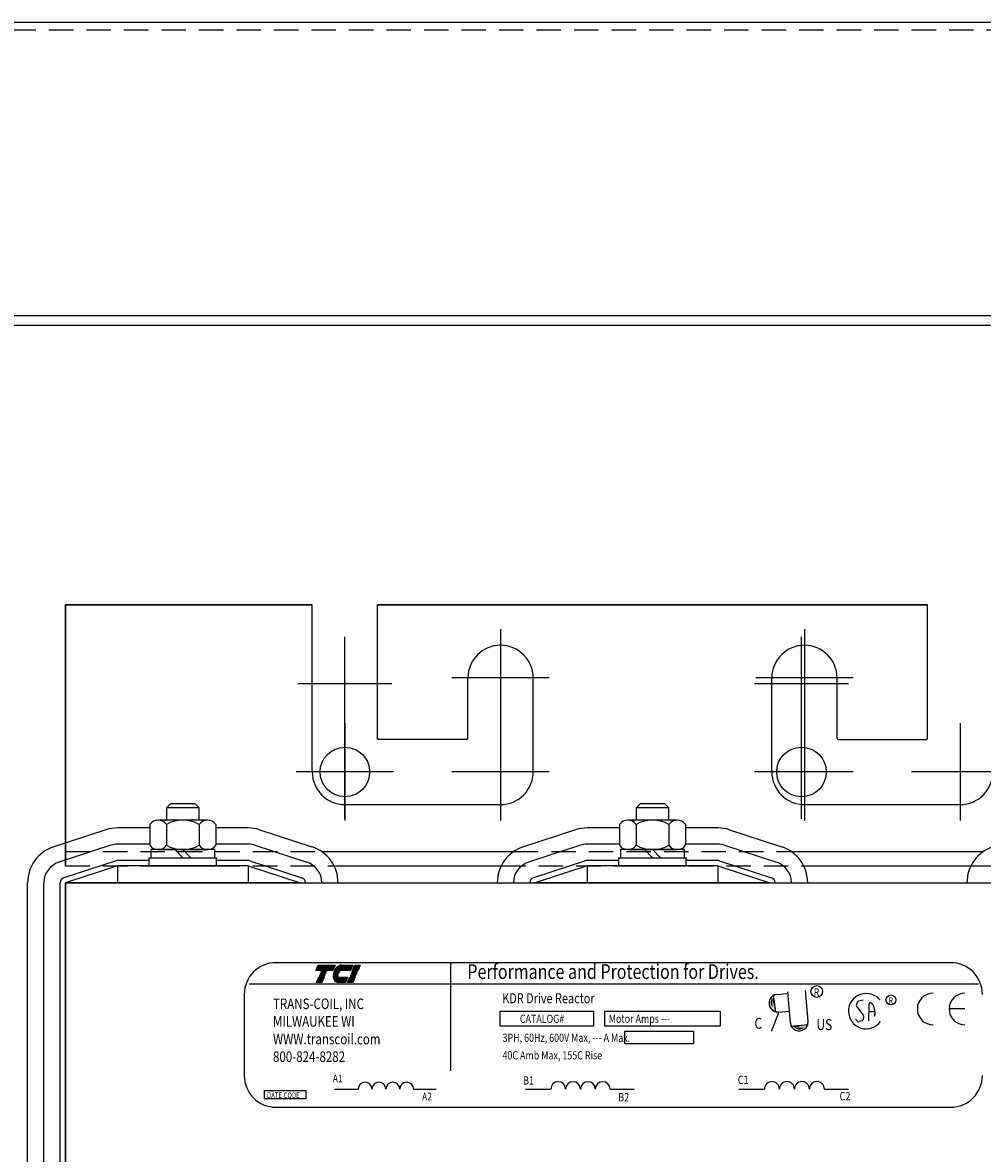
# Model space of a CAD drawing. Units: inches. Extents: x 5 to 150, y -11 to 85.
# Drawn here: x 17 to 25, y 73 to 82 of the extents above; entities that cross this region are included whole.
import ezdxf

# ---------------------------------------------------------------- set-up
doc = ezdxf.new("R2010")
doc.units = ezdxf.units.IN
doc.header["$LTSCALE"] = 0.75
doc.header["$MEASUREMENT"] = 0
doc.linetypes.add('CENTER', pattern=[2, 1.25, -0.25, 0.25, -0.25])
doc.linetypes.add('HIDDEN', pattern=[0.375, 0.25, -0.125])
for name, color, linetype in [('ANGLE', 7, 'Continuous'), ('CABINET', 7, 'Continuous'), ('CENTER', 7, 'CENTER'), ('CENTERLINE', 7, 'CENTER'), ('HIDDEN', 7, 'HIDDEN'), ('HIDDEN-1', 7, 'HIDDEN'), ('WINGAP', 7, 'Continuous')]:
    doc.layers.add(name, color=color, linetype=linetype)
doc.styles.add('MASTER', font='romans.shx', dxfattribs={"width": 0.8})
doc.styles.add('STYLE1', font='swissi.ttf', dxfattribs={"width": 0.8})

msp = doc.modelspace()

# ---------------------------------------------------------------- linework, layer by layer
for p, q in [((30.8507, 81.5719), (10.5407, 81.5719)), ((17.5646, 75.1065), (17.5646, 77.1065)), ((17.5646, 77.1065), (17.5646, 75.1065)), ((17.5646, 75.1065), (17.5646, 77.1065)), ((17.5646, 77.1065), (17.5646, 75.1065)), ((17.5646, 77.1065), (19.4566, 77.1065)), ((17.5646, 77.1065), (19.4566, 77.1065)), ((19.4566, 77.1065), (17.5646, 77.1065)), ((17.5646, 77.1065), (19.4566, 77.1065)), ((19.0146, 77.1065), (17.5646, 77.1065)), ((19.0146, 77.1065), (17.5646, 77.1065)), ((19.0146, 77.1065), (17.5646, 77.1065)), ((17.5646, 77.1065), (19.0771, 77.1065)), ((17.5646, 77.1065), (19.0771, 77.1065)), ((17.5646, 77.1065), (19.0771, 77.1065)), ((19.4566, 75.8257), (19.4566, 77.1065)), ((19.4566, 75.8257), (19.4566, 77.1065)), ((19.9566, 77.1065), (24.1726, 77.1065)), ((19.9566, 77.1065), (24.1726, 77.1065)), ((24.1726, 77.1065), (19.9566, 77.1065)), ((19.9566, 77.1065), (24.1726, 77.1065)), ((19.9566, 76.0757), (19.9566, 77.1065)), ((19.9566, 76.0857), (19.9566, 77.1065)), ((20.0434, 77.1065), (19.9566, 77.1065)), ((20.0434, 77.1065), (19.9566, 77.1065)), ((20.0434, 77.1065), (19.9566, 77.1065)), ((20.0434, 77.1065), (19.9566, 77.1065)), ((19.9566, 77.1065), (20.0146, 77.1065)), ((19.9566, 77.1065), (20.0146, 77.1065)), ((20.0146, 77.1065), (19.9566, 77.1065)), ((19.9566, 77.1065), (20.0146, 77.1065)), ((20.4809, 77.1065), (23.6484, 77.1065)), ((20.4809, 77.1065), (23.6484, 77.1065)), ((23.6484, 77.1065), (20.4809, 77.1065)), ((20.4809, 77.1065), (23.6484, 77.1065)), ((23.6146, 77.1065), (20.5146, 77.1065)), ((23.6146, 77.1065), (20.5146, 77.1065)), ((20.5146, 77.1065), (23.6146, 77.1065)), ((23.6146, 77.1065), (20.5146, 77.1065)), ((24.0859, 77.1065), (24.1726, 77.1065)), ((24.0859, 77.1065), (24.1726, 77.1065)), ((24.0859, 77.1065), (24.1726, 77.1065)), ((24.1146, 77.1065), (24.1726, 77.1065)), ((24.1146, 77.1065), (24.1726, 77.1065)), ((24.1146, 77.1065), (24.1726, 77.1065)), ((24.1726, 76.0857), (24.1726, 77.1065)), ((17.5646, 75.1065), (17.5646, 76.8565)), ((17.5646, 75.1065), (17.5646, 76.8565)), ((20.65, 76.0857), (20.65, 76.5473)), ((20.65, 76.0857), (20.65, 76.5473)), ((21.15, 75.8257), (21.15, 76.5473)), ((21.15, 75.8257), (21.15, 76.5473)), ((22.9792, 75.8257), (22.9792, 76.5473)), ((23.4792, 76.0857), (23.4792, 76.5473)), ((20.64, 76.0757), (19.9666, 76.0757)), ((23.4892, 76.0757), (24.1626, 76.0757)), ((19.7066, 75.5757), (20.9, 75.5757)), ((23.2292, 75.5757), (24.4226, 75.5757)), ((17.875, 75.3823), (17.475, 75.2523)), ((18.212, 75.3965), (17.9646, 75.3965)), ((18.9646, 75.3965), (18.7172, 75.3965)), ((19.0543, 75.3823), (19.4543, 75.2523)), ((21.475, 75.3823), (21.075, 75.2523)), ((21.812, 75.3965), (21.5646, 75.3965)), ((22.5646, 75.3965), (22.3172, 75.3965)), ((22.6543, 75.3823), (23.0543, 75.2523)), ((17.9136, 75.2634), (17.5136, 75.1334)), ((18.212, 75.2715), (17.9646, 75.2715)), ((18.9646, 75.2715), (18.7172, 75.2715)), ((19.0156, 75.2634), (19.4156, 75.1334)), ((21.5136, 75.2634), (21.1136, 75.1334)), ((21.812, 75.2715), (21.5646, 75.2715)), ((22.5646, 75.2715), (22.3172, 75.2715)), ((22.6156, 75.2634), (23.0156, 75.1334)), ((17.9523, 75.1445), (17.5523, 75.0145)), ((17.9646, 75.1065), (17.5646, 74.9765)), ((18.2076, 75.1465), (17.9646, 75.1465)), ((18.9646, 75.1065), (17.9646, 75.1065)), ((17.9646, 75.1065), (17.9646, 74.9765)), ((18.9646, 75.1465), (18.7216, 75.1465)), ((18.9646, 75.1065), (19.3646, 74.9765)), ((18.9646, 75.1065), (18.9646, 74.9765)), ((18.977, 75.1445), (19.377, 75.0145)), ((21.5523, 75.1445), (21.1523, 75.0145)), ((21.5646, 75.1065), (21.1646, 74.9765)), ((21.8076, 75.1465), (21.5646, 75.1465)), ((22.5646, 75.1065), (21.5646, 75.1065)), ((21.5646, 75.1065), (21.5646, 74.9765)), ((22.5646, 75.1465), (22.3216, 75.1465)), ((22.5646, 75.1065), (22.9646, 74.9765)), ((22.5646, 75.1065), (22.5646, 74.9765)), ((22.577, 75.1445), (22.977, 75.0145)), ((17.2746, 72.4765), (17.2746, 74.9765)), ((17.3996, 72.4765), (17.3996, 74.9765)), ((17.5246, 72.4765), (17.5246, 74.9765)), ((17.5646, 72.4765), (17.5646, 74.9765)), ((19.3646, 74.9765), (17.5646, 74.9765)), ((22.9646, 74.9765), (21.1646, 74.9765)), ((19.1785, 74.3635), (24.35, 74.3635)), ((19.4852, 74.3046), (19.5023, 74.3445)), ((19.5023, 74.3445), (19.6319, 74.3445)), ((19.6319, 74.3445), (19.6148, 74.3046)), ((19.6812, 74.3445), (19.767, 74.3445)), ((19.767, 74.3445), (19.7499, 74.3046)), ((19.7662, 74.3046), (19.7833, 74.3445)), ((19.7833, 74.3445), (19.8249, 74.3445)), ((19.8249, 74.3445), (19.8078, 74.3046)), ((20.5159, 74.3624), (20.5159, 73.533)), ((19.6148, 74.3046), (19.4852, 74.3046)), ((19.4897, 74.2124), (19.5068, 74.2523)), ((19.5068, 74.2523), (19.5484, 74.2523)), ((19.5108, 74.2617), (19.5114, 74.263)), ((19.5524, 74.2617), (19.5108, 74.2617)), ((19.5114, 74.263), (19.553, 74.263)), ((19.5154, 74.2724), (19.516, 74.2737)), ((19.557, 74.2724), (19.5154, 74.2724)), ((19.516, 74.2737), (19.5576, 74.2737)), ((19.52, 74.2831), (19.5206, 74.2845)), ((19.5616, 74.2831), (19.52, 74.2831)), ((19.5206, 74.2845), (19.5622, 74.2845)), ((19.5246, 74.2939), (19.5252, 74.2952)), ((19.5662, 74.2939), (19.5246, 74.2939)), ((19.5252, 74.2952), (19.5668, 74.2952)), ((19.5484, 74.2523), (19.5313, 74.2124)), ((19.553, 74.263), (19.5524, 74.2617)), ((19.5576, 74.2737), (19.557, 74.2724)), ((19.5622, 74.2845), (19.5616, 74.2831)), ((19.5668, 74.2952), (19.5662, 74.2939)), ((19.6153, 74.263), (19.6557, 74.263)), ((19.6557, 74.2617), (19.6153, 74.2617)), ((19.6568, 74.2724), (19.6158, 74.2724)), ((19.616, 74.2737), (19.6571, 74.2737)), ((19.6162, 74.2523), (19.7275, 74.2523)), ((19.6603, 74.2831), (19.6178, 74.2831)), ((19.6181, 74.2845), (19.6609, 74.2845)), ((19.6668, 74.2939), (19.621, 74.2939)), ((19.6215, 74.2952), (19.6678, 74.2952)), ((19.7499, 74.3046), (19.6258, 74.3046)), ((19.7275, 74.2523), (19.7104, 74.2124)), ((19.7267, 74.2124), (19.7438, 74.2523)), ((19.7438, 74.2523), (19.7854, 74.2523)), ((19.7478, 74.2617), (19.7484, 74.263)), ((19.7894, 74.2617), (19.7478, 74.2617)), ((19.7484, 74.263), (19.79, 74.263)), ((19.7524, 74.2724), (19.753, 74.2737)), ((19.794, 74.2724), (19.7524, 74.2724)), ((19.753, 74.2737), (19.7946, 74.2737)), ((19.757, 74.2831), (19.7575, 74.2845)), ((19.7986, 74.2831), (19.757, 74.2831)), ((19.7575, 74.2845), (19.7992, 74.2845)), ((19.7616, 74.2939), (19.7621, 74.2952)), ((19.8032, 74.2939), (19.7616, 74.2939)), ((19.7621, 74.2952), (19.8038, 74.2952)), ((19.8078, 74.3046), (19.7662, 74.3046)), ((19.7854, 74.2523), (19.7683, 74.2124)), ((19.79, 74.263), (19.7894, 74.2617)), ((19.7946, 74.2737), (19.794, 74.2724)), ((19.7992, 74.2845), (19.7986, 74.2831)), ((19.8038, 74.2952), (19.8032, 74.2939)), ((18.9719, 74.202), (24.5646, 74.202)), ((19.5313, 74.2124), (19.4897, 74.2124)), ((19.7104, 74.2124), (19.6559, 74.2124)), ((19.7683, 74.2124), (19.7267, 74.2124)), ((23.1215, 73.9028), (23.1009, 74.1401)), ((23.2572, 73.9146), (23.2369, 74.1489)), ((18.9353, 74.1202), (18.9353, 73.4979)), ((22.9906, 74.1185), (23.0077, 73.9833)), ((23.0205, 74.1206), (23.0943, 74.1269)), ((23.6366, 74.0623), (23.6272, 74.0418)), ((23.6795, 74.0759), (23.6441, 74.0683)), ((23.7429, 74.0537), (23.7539, 74.043)), ((20.8965, 73.9918), (21.6131, 73.9918)), ((20.8965, 73.8765), (20.8965, 73.9918)), ((21.6131, 73.9918), (21.6131, 73.8765)), ((21.7005, 73.9918), (22.5838, 73.9918)), ((21.7005, 73.8765), (21.7005, 73.9918)), ((22.5838, 73.9918), (22.5838, 73.8765)), ((23.0322, 73.9849), (22.9737, 73.8366)), ((23.0322, 73.9849), (23.106, 73.9912)), ((23.6283, 74.031), (23.6803, 73.9597)), ((23.7226, 73.9174), (23.7246, 74.0462)), ((23.7234, 73.9891), (23.767, 73.9896)), ((23.7568, 74.0379), (23.7654, 74.0034)), ((23.7686, 73.9635), (23.7632, 73.9501)), ((23.7657, 74.0019), (23.7693, 73.9687)), ((24.4592, 74.0084), (24.3376, 74.0084)), ((21.6131, 73.8765), (20.8965, 73.8765)), ((22.5838, 73.8765), (21.7005, 73.8765)), ((23.1224, 73.8767), (23.2581, 73.8885)), ((23.6377, 73.9136), (23.6198, 73.9302)), ((23.6723, 73.9178), (23.6479, 73.9111)), ((23.6824, 73.9524), (23.6802, 73.9273)), ((21.8527, 73.8382), (22.3797, 73.8382)), ((21.8527, 73.7421), (21.8527, 73.8382)), ((22.3797, 73.8382), (22.3797, 73.7421)), ((22.3797, 73.7421), (21.8527, 73.7421)), ((19.0894, 73.384), (19.4076, 73.384)), ((19.0894, 73.3181), (19.0894, 73.384)), ((19.4076, 73.384), (19.4076, 73.3181)), ((19.6276, 73.3946), (19.8081, 73.3946)), ((20.2332, 73.3946), (20.4053, 73.3946)), ((21.0913, 73.3946), (21.2847, 73.3946)), ((21.7403, 73.3946), (21.9246, 73.3946)), ((22.7272, 73.3946), (22.9224, 73.3946)), ((23.3822, 73.3946), (23.5683, 73.3946)), ((19.4076, 73.3181), (19.0894, 73.3181)), ((19.1785, 73.2547), (24.35, 73.2547))]:
    msp.add_line(p, q)
at = {"color": 7}
for p, q in [((30.6212, 79.3227), (10.7702, 79.3227)), ((30.6957, 79.2482), (10.6957, 79.2482))]:
    msp.add_line(p, q, dxfattribs=at)
at = {"color": 0}
for p, q in [((19.488, 74.311), (19.6175, 74.311)), ((19.4891, 74.3136), (19.6186, 74.3136)), ((19.4902, 74.3161), (19.6197, 74.3161)), ((19.4913, 74.3187), (19.6208, 74.3187)), ((19.4924, 74.3213), (19.6219, 74.3213)), ((19.4935, 74.3238), (19.623, 74.3238)), ((19.4946, 74.3264), (19.6241, 74.3264)), ((19.4957, 74.329), (19.6252, 74.329)), ((19.4968, 74.3315), (19.6263, 74.3315)), ((19.4979, 74.3341), (19.6274, 74.3341)), ((19.499, 74.3366), (19.6285, 74.3366)), ((19.5001, 74.3392), (19.6296, 74.3392)), ((19.5012, 74.3418), (19.6307, 74.3418)), ((19.5023, 74.3443), (19.6318, 74.3443)), ((19.6295, 74.311), (19.7526, 74.311)), ((19.6312, 74.3136), (19.7537, 74.3136)), ((19.633, 74.3161), (19.7548, 74.3161)), ((19.6349, 74.3187), (19.7559, 74.3187)), ((19.6369, 74.3213), (19.757, 74.3213)), ((19.6392, 74.3238), (19.7581, 74.3238)), ((19.6416, 74.3264), (19.7592, 74.3264)), ((19.6444, 74.329), (19.7603, 74.329)), ((19.6474, 74.3315), (19.7614, 74.3315)), ((19.6509, 74.3341), (19.7625, 74.3341)), ((19.6548, 74.3366), (19.7636, 74.3366)), ((19.6595, 74.3392), (19.7647, 74.3392)), ((19.6658, 74.3418), (19.7658, 74.3418)), ((19.6775, 74.3443), (19.7669, 74.3443)), ((19.7689, 74.311), (19.8105, 74.311)), ((19.77, 74.3136), (19.8116, 74.3136)), ((19.7711, 74.3161), (19.8127, 74.3161)), ((19.7722, 74.3187), (19.8138, 74.3187)), ((19.7733, 74.3213), (19.8149, 74.3213)), ((19.7744, 74.3238), (19.816, 74.3238)), ((19.7755, 74.3264), (19.8171, 74.3264)), ((19.7766, 74.329), (19.8182, 74.329)), ((19.7777, 74.3315), (19.8193, 74.3315)), ((19.7788, 74.3341), (19.8204, 74.3341)), ((19.7799, 74.3366), (19.8215, 74.3366)), ((19.781, 74.3392), (19.8226, 74.3392)), ((19.7821, 74.3418), (19.8237, 74.3418)), ((19.7832, 74.3443), (19.8248, 74.3443)), ((19.4858, 74.3059), (19.6153, 74.3059)), ((19.4869, 74.3085), (19.6164, 74.3085)), ((19.4946, 74.2239), (19.5362, 74.2239)), ((19.4957, 74.2265), (19.5373, 74.2265)), ((19.4968, 74.229), (19.5384, 74.229)), ((19.4979, 74.2316), (19.5395, 74.2316)), ((19.499, 74.2342), (19.5406, 74.2342)), ((19.5001, 74.2367), (19.5417, 74.2367)), ((19.5012, 74.2393), (19.5428, 74.2393)), ((19.5023, 74.2418), (19.5439, 74.2418)), ((19.5034, 74.2444), (19.545, 74.2444)), ((19.5045, 74.247), (19.5461, 74.247)), ((19.5056, 74.2495), (19.5472, 74.2495)), ((19.5067, 74.2521), (19.5483, 74.2521)), ((19.6162, 74.2521), (19.7274, 74.2521)), ((19.6166, 74.2495), (19.7263, 74.2495)), ((19.6172, 74.247), (19.7252, 74.247)), ((19.6179, 74.2444), (19.7241, 74.2444)), ((19.6187, 74.2418), (19.723, 74.2418)), ((19.6197, 74.2393), (19.7219, 74.2393)), ((19.6208, 74.2367), (19.7208, 74.2367)), ((19.6221, 74.2342), (19.7197, 74.2342)), ((19.6235, 74.2316), (19.7186, 74.2316)), ((19.6252, 74.229), (19.7175, 74.229)), ((19.6265, 74.3059), (19.7504, 74.3059)), ((19.6271, 74.2265), (19.7164, 74.2265)), ((19.628, 74.3085), (19.7515, 74.3085)), ((19.6293, 74.2239), (19.7153, 74.2239)), ((19.7316, 74.2239), (19.7732, 74.2239)), ((19.7327, 74.2265), (19.7743, 74.2265)), ((19.7338, 74.229), (19.7754, 74.229)), ((19.7349, 74.2316), (19.7765, 74.2316)), ((19.736, 74.2342), (19.7776, 74.2342)), ((19.7371, 74.2367), (19.7787, 74.2367)), ((19.7382, 74.2393), (19.7798, 74.2393)), ((19.7393, 74.2418), (19.7809, 74.2418)), ((19.7404, 74.2444), (19.782, 74.2444)), ((19.7415, 74.247), (19.7831, 74.247)), ((19.7426, 74.2495), (19.7842, 74.2495)), ((19.7437, 74.2521), (19.7853, 74.2521)), ((19.7667, 74.3059), (19.8083, 74.3059)), ((19.7678, 74.3085), (19.8094, 74.3085)), ((19.4902, 74.2137), (19.5318, 74.2137)), ((19.4913, 74.2162), (19.5329, 74.2162)), ((19.4924, 74.2188), (19.534, 74.2188)), ((19.4935, 74.2213), (19.5351, 74.2213)), ((19.6319, 74.2213), (19.7142, 74.2213)), ((19.6352, 74.2188), (19.7131, 74.2188)), ((19.6396, 74.2162), (19.712, 74.2162)), ((19.6463, 74.2137), (19.7109, 74.2137)), ((19.7272, 74.2137), (19.7688, 74.2137)), ((19.7283, 74.2162), (19.7699, 74.2162)), ((19.7294, 74.2188), (19.771, 74.2188)), ((19.7305, 74.2213), (19.7721, 74.2213))]:
    msp.add_line(p, q, dxfattribs=at)
for centre, radius in [((23.3239, 74.1424), 0.045), ((23.8924, 74.0776), 0.0381)]:
    msp.add_circle(centre, radius)
for centre, radius, start, end in [((20.9, 76.5473), 0.25, 0, 180), ((20.9, 76.5473), 0.25, 0, 180), ((23.2292, 76.5473), 0.25, 0, 180), ((19.9666, 76.0857), 0.01, 180, 270), ((20.64, 76.0857), 0.01, 270, 0), ((23.4892, 76.0857), 0.01, 180, 270), ((24.1626, 76.0857), 0.01, 270, 0), ((19.7066, 75.8257), 0.25, 180, 270), ((19.7066, 75.8257), 0.25, 180, 270), ((20.9, 75.8257), 0.25, 270, 0), ((23.2292, 75.8257), 0.25, 180, 270), ((24.4226, 75.8257), 0.25, 270, 0), ((24.4226, 75.8257), 0.25, 270, 0), ((17.9646, 75.1065), 0.29, 90, 108.00416), ((18.9646, 75.1065), 0.29, 71.99584, 90), ((21.5646, 75.1065), 0.29, 90, 108.00416), ((22.5646, 75.1065), 0.29, 71.99584, 90), ((17.9646, 75.1065), 0.165, 90, 108.00416), ((18.9646, 75.1065), 0.165, 71.99584, 90), ((21.5646, 75.1065), 0.165, 90, 108.00416), ((22.5646, 75.1065), 0.165, 71.99584, 90), ((17.5646, 74.9765), 0.29, 108.00416, 180), ((19.3646, 74.9765), 0.29, 0, 71.99584), ((21.1646, 74.9765), 0.29, 108.00416, 180), ((22.9646, 74.9765), 0.29, 0, 71.99584), ((24.7646, 74.9765), 0.29, 108.00416, 180), ((17.5646, 74.9765), 0.165, 108.00416, 180), ((17.9646, 75.1065), 0.04, 90, 108.00416), ((18.9646, 75.1065), 0.04, 71.99584, 90), ((19.3646, 74.9765), 0.165, 0, 71.99584), ((21.1646, 74.9765), 0.165, 108.00416, 180), ((21.5646, 75.1065), 0.04, 90, 108.00416), ((22.5646, 75.1065), 0.04, 71.99584, 90), ((22.9646, 74.9765), 0.165, 0, 71.99584), ((17.5646, 74.9765), 0.04, 108.00416, 180), ((19.3646, 74.9765), 0.04, 0, 71.99584), ((21.1646, 74.9765), 0.04, 108.00416, 180), ((22.9646, 74.9765), 0.04, 0, 71.99584), ((19.1785, 74.1202), 0.2432, 90, 180), ((19.7092, 74.261), 0.094, 139.94358, 152.40559), ((19.6918, 74.2756), 0.0714, 120.61393, 139.94358), ((19.6831, 74.2903), 0.0543, 96.32041, 120.61393), ((19.6812, 74.3079), 0.0366, 90.01577, 96.33618), ((24.35, 74.1202), 0.2432, 0, 90), ((19.6866, 74.2635), 0.0714, 180.42247, 181.47418), ((19.6866, 74.2635), 0.0714, 171.78453, 172.84562), ((19.6866, 74.2635), 0.0714, 189.07012, 192.98889), ((19.67, 74.2597), 0.0543, 192.98889, 217.28241), ((19.7092, 74.261), 0.094, 165.57631, 166.39869), ((19.7092, 74.261), 0.094, 158.70851, 159.56241), ((19.6559, 74.249), 0.0366, 217.28241, 246.80141), ((19.6866, 74.2635), 0.0309, 180.97479, 183.40293), ((19.7092, 74.261), 0.0536, 166.2948, 167.7312), ((19.7092, 74.261), 0.0536, 154.0914, 155.63746), ((19.7092, 74.261), 0.0511, 156.80141, 157.47887), ((19.7092, 74.261), 0.0536, 140.43542, 142.2281), ((19.6559, 74.249), 0.0366, 246.80141, 270), ((23.0253, 74.0528), 0.0681, 97.23567, 277.23567), ((23.0263, 74.0527), 0.0681, 94.89919, 274.89919), ((23.7023, 73.9912), 0.1357, 38.18229, 180), ((23.6464, 74.0578), 0.0108, 102.16231, 155.20792), ((23.7353, 74.046), 0.0108, 45.76631, 179.10877), ((24.2163, 74.0084), 0.1216, 90, 180), ((24.4592, 74.0084), 0.1216, 90, 180), ((23.7023, 73.9912), 0.1357, 180, 324.62061), ((23.637, 74.0373), 0.0108, 155.20792, 216.15065), ((23.7463, 74.0353), 0.0108, 14.04675, 45.76631), ((23.755, 74.0007), 0.0108, 6.20823, 14.04675), ((23.7586, 73.9675), 0.0108, 338.18324, 6.20823), ((24.2163, 74.0084), 0.1216, 180, 270), ((24.4592, 74.0084), 0.1216, 180, 270), ((23.1894, 73.9087), 0.0681, 184.96603, 4.96603), ((23.645, 73.9214), 0.0108, 227.14328, 285.44978), ((23.6695, 73.9282), 0.0108, 285.44978, 355.02645), ((23.6716, 73.9534), 0.0108, 355.02645, 36.15065), ((19.1785, 73.4979), 0.2432, 180, 270), ((19.8613, 73.394), 0.0531, 0.63732, 179.36268), ((19.9675, 73.394), 0.0531, 0.63732, 179.36268), ((20.0738, 73.394), 0.0531, 0.63732, 179.36268), ((20.1801, 73.394), 0.0531, 0.63732, 179.36268), ((21.3417, 73.3939), 0.0569, 0.63732, 179.36268), ((21.4556, 73.3939), 0.0569, 0.63732, 179.36268), ((21.5694, 73.3939), 0.0569, 0.63732, 179.36268), ((21.6833, 73.3939), 0.0569, 0.63732, 179.36268), ((22.9799, 73.3939), 0.0575, 0.63732, 179.36268), ((23.0948, 73.3939), 0.0575, 0.63732, 179.36268), ((23.2098, 73.3939), 0.0575, 0.63732, 179.36268), ((23.3247, 73.3939), 0.0575, 0.63732, 179.36268), ((24.35, 73.4979), 0.2432, 270, 0)]:
    msp.add_arc(centre, radius, start, end)
for points in [[(22.9798, 74.0856), (22.9823, 74.0165), (22.9693, 74.0537)], [(22.9801, 74.092), (22.9826, 74.0229), (22.9695, 74.0601)], [(22.9815, 74.0862), (22.984, 74.017), (22.971, 74.0542)], [(23.0107, 73.9818), (22.9791, 74.1183), (22.9845, 73.9822)], [(22.9924, 74.111), (22.9949, 74.0419), (22.9818, 74.079)], [(22.9933, 74.0985), (22.9848, 74.0915), (23.0037, 74.0112)], [(23.2597, 73.8913), (23.1221, 73.8652), (23.2583, 73.8652)], [(23.13, 73.8781), (23.1991, 73.8779), (23.1615, 73.8663)], [(23.1425, 73.8786), (23.1492, 73.8698), (23.2301, 73.8855)], [(23.1484, 73.8651), (23.2176, 73.8649), (23.1799, 73.8533)], [(23.1543, 73.8663), (23.2235, 73.8661), (23.1858, 73.8545)], [(23.1548, 73.8646), (23.224, 73.8644), (23.1863, 73.8528)], [(23.1575, 73.8604), (23.2267, 73.8602), (23.189, 73.8486)], [(23.1649, 73.8651), (23.2341, 73.8649), (23.1964, 73.8533)]]:
    msp.add_solid(points)
at = {"layer": 'ANGLE'}
for p, q in [((19.5274, 75.2165), (21.0019, 75.2165)), ((23.1274, 75.2165), (24.6019, 75.2165)), ((19.6239, 75.1065), (20.9054, 75.1065)), ((23.2239, 75.1065), (24.5054, 75.1065))]:
    msp.add_line(p, q, dxfattribs=at)
at = {"layer": 'CABINET', "color": 7}
for centre in [(19.7066, 75.8257), (23.2066, 75.8257)]:
    msp.add_circle(centre, 0.19, dxfattribs=at)
at = {"layer": 'CENTER'}
for p, q in [((19.7066, 76.141), (19.7066, 76.861)), ((23.2066, 76.141), (23.2066, 76.861)), ((20.0666, 76.501), (19.3466, 76.501)), ((23.5666, 76.501), (22.8466, 76.501)), ((19.7066, 75.4657), (19.7066, 76.1857)), ((23.2066, 75.4657), (23.2066, 76.1857)), ((20.0666, 75.8257), (19.3466, 75.8257)), ((23.5666, 75.8257), (22.8466, 75.8257))]:
    msp.add_line(p, q, dxfattribs=at)
at = {"layer": 'CENTERLINE'}
for p, q in [((20.9, 76.9206), (20.9, 76.1739)), ((20.9, 76.9206), (20.9, 76.1739)), ((23.2292, 76.9206), (23.2292, 76.1739)), ((21.2734, 76.5473), (20.5267, 76.5473)), ((21.2734, 76.5473), (20.5267, 76.5473)), ((23.6026, 76.5473), (22.8559, 76.5473)), ((19.7066, 76.199), (19.7066, 75.4524)), ((20.9, 76.199), (20.9, 75.4524)), ((23.2292, 76.199), (23.2292, 75.4524)), ((24.4226, 76.199), (24.4226, 75.4524)), ((20.08, 75.8257), (19.3333, 75.8257)), ((21.2734, 75.8257), (20.5267, 75.8257)), ((23.6026, 75.8257), (22.8559, 75.8257)), ((24.796, 75.8257), (24.0493, 75.8257))]:
    msp.add_line(p, q, dxfattribs=at)
at = {"layer": 'HIDDEN'}
msp.add_line((30.8507, 81.5129), (10.5407, 81.5129), dxfattribs=at)
at = {"layer": 'HIDDEN-1'}
for p, q in [((17.5646, 75.1065), (17.5646, 75.2814)), ((17.5646, 75.2165), (19.5274, 75.2165)), ((21.0019, 75.2165), (23.1274, 75.2165)), ((17.5646, 75.1065), (19.6239, 75.1065)), ((20.9054, 75.1065), (23.2239, 75.1065)), ((24.5054, 75.1065), (26.5646, 75.1065))]:
    msp.add_line(p, q, dxfattribs=at)
at = {"layer": 'WINGAP'}
for p, q in [((18.3703, 75.5815), (18.3396, 75.5508)), ((18.5896, 75.5508), (18.3396, 75.5508)), ((18.3396, 75.5508), (18.3396, 75.4565)), ((18.559, 75.5815), (18.3703, 75.5815)), ((18.5896, 75.5508), (18.559, 75.5815)), ((18.5896, 75.4565), (18.5896, 75.5508)), ((21.9703, 75.5815), (21.9396, 75.5508)), ((22.1896, 75.5508), (21.9396, 75.5508)), ((21.9396, 75.5508), (21.9396, 75.4565)), ((22.159, 75.5815), (21.9703, 75.5815)), ((22.1896, 75.5508), (22.159, 75.5815)), ((22.1896, 75.4565), (22.1896, 75.5508)), ((18.6541, 75.4565), (18.2752, 75.4565)), ((22.2541, 75.4565), (21.8752, 75.4565)), ((18.212, 75.4227), (18.212, 75.2643)), ((18.3383, 75.4227), (18.3383, 75.2643)), ((18.5909, 75.4227), (18.5909, 75.2643)), ((18.7172, 75.4227), (18.7172, 75.2643)), ((21.812, 75.4227), (21.812, 75.2643)), ((21.9383, 75.4227), (21.9383, 75.2643)), ((22.1909, 75.4227), (22.1909, 75.2643)), ((22.3172, 75.4227), (22.3172, 75.2643)), ((18.7111, 75.2305), (18.2181, 75.2305)), ((18.2181, 75.2305), (18.2181, 75.1685)), ((18.2752, 75.2305), (18.6541, 75.2305)), ((18.4646, 75.1685), (18.4026, 75.2305)), ((18.5266, 75.1685), (18.4646, 75.2305)), ((18.7111, 75.1685), (18.7111, 75.2305)), ((22.3111, 75.2305), (21.8181, 75.2305)), ((21.8181, 75.2305), (21.8181, 75.1685)), ((21.8752, 75.2305), (22.2541, 75.2305)), ((22.0646, 75.1685), (22.0026, 75.2305)), ((22.1266, 75.1685), (22.0646, 75.2305)), ((22.3111, 75.1685), (22.3111, 75.2305)), ((18.2076, 75.1065), (18.2076, 75.1685)), ((18.2076, 75.1685), (18.7216, 75.1685)), ((18.2076, 75.1065), (18.7216, 75.1065)), ((18.2181, 75.1685), (18.7111, 75.1685)), ((18.7216, 75.1065), (18.7216, 75.1685)), ((21.8076, 75.1065), (21.8076, 75.1685)), ((21.8076, 75.1685), (22.3216, 75.1685)), ((21.8076, 75.1065), (22.3216, 75.1065)), ((21.8181, 75.1685), (22.3111, 75.1685)), ((22.3216, 75.1065), (22.3216, 75.1685)), ((17.5646, 74.9765), (26.5646, 74.9765)), ((17.5646, 74.9765), (17.5646, 72.4765))]:
    msp.add_line(p, q, dxfattribs=at)
for centre, radius, start, end in [((18.2752, 75.3807), 0.0758, 33.62643, 146.37357), ((18.4646, 75.2039), 0.2526, 60, 120), ((18.6541, 75.3807), 0.0758, 33.62643, 146.37357), ((21.8752, 75.3807), 0.0758, 33.62643, 146.37357), ((22.0646, 75.2039), 0.2526, 60, 120), ((22.2541, 75.3807), 0.0758, 33.62643, 146.37357), ((18.2752, 75.3063), 0.0758, 213.62643, 326.37357), ((18.4646, 75.4831), 0.2526, 240, 300), ((18.6541, 75.3063), 0.0758, 213.62643, 326.37357), ((21.8752, 75.3063), 0.0758, 213.62643, 326.37357), ((22.0646, 75.4831), 0.2526, 240, 300), ((22.2541, 75.3063), 0.0758, 213.62643, 326.37357)]:
    msp.add_arc(centre, radius, start, end, dxfattribs=at)

# ---------------------------------------------------------------- texts
at = {"width": 0.8}
for s, height, style, p in [('Performance and Protection for Drives.', 0.112595, 'STYLE1', (20.6457, 74.2386)), ('R ', 0.06081, 'MASTER', (23.3012, 74.1056)), ('TRANS-COIL, INC', 0.081075, 'MASTER', (19.1557, 74.0076)), ('KDR Drive Reactor', 0.076552, 'MASTER', (20.9129, 74.0521)), ('R ', 0.05143, 'MASTER', (23.8732, 74.0464)), ('CATALOG#', 0.06258, 'MASTER', (21.0483, 73.902)), ('Motor Amps ---', 0.062576, 'MASTER', (21.7291, 73.902)), ('MILWAUKEE WI', 0.081075, 'MASTER', (19.1557, 73.8724)), ('C', 0.084, 'STYLE1', (22.8467, 73.8566)), ('US', 0.08396, 'STYLE1', (23.3216, 73.8465)), ('WWW.transcoil.com', 0.081075, 'MASTER', (19.1557, 73.7373)), ('3PH, 60Hz, 600V Max, --- A Max.', 0.062576, 'MASTER', (20.9154, 73.7563)), ('800-824-8282', 0.081075, 'MASTER', (19.1557, 73.6022)), ('40C Amb Max, 155C Rise', 0.062576, 'MASTER', (20.9148, 73.6217)), ('A1', 0.05924, 'MASTER', (19.6138, 73.4462)), ('B1', 0.06347, 'MASTER', (21.0726, 73.4287)), ('C1', 0.06407, 'MASTER', (22.7183, 73.4334)), ('DATE CODE', 0.04291, 'MASTER', (19.1095, 73.3252)), ('A2', 0.05924, 'MASTER', (20.2987, 73.3066)), ('B2', 0.06347, 'MASTER', (21.8018, 73.2997)), ('C2', 0.06407, 'MASTER', (23.4986, 73.3077))]:
    msp.add_text(s, height=height, dxfattribs=dict(at, style=style)).set_placement(p)

doc.saveas('drawing.dxf')
